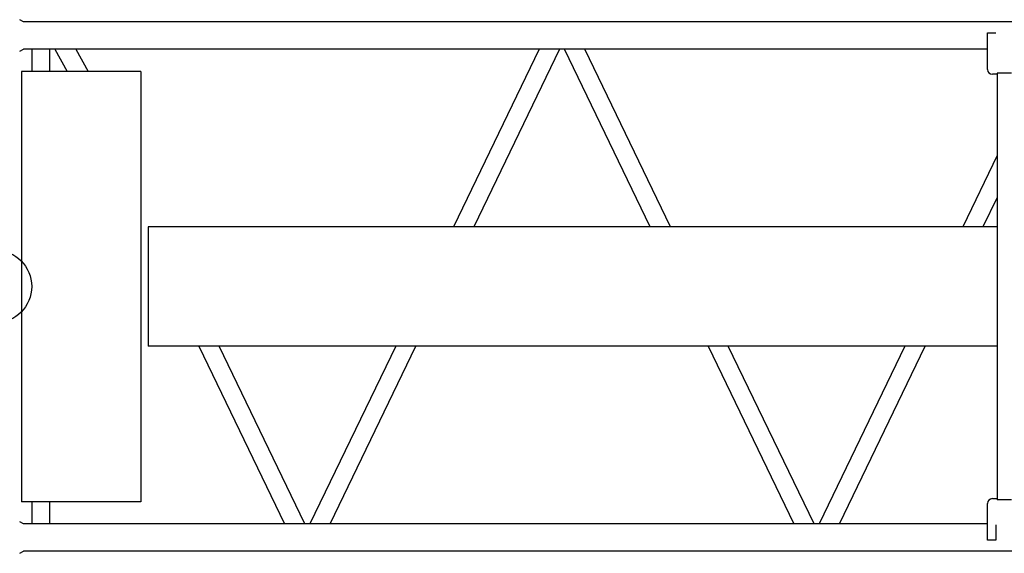
# Model space of a CAD drawing. Units: millimetres. Extents: x 0 to 400, y 0 to 277.
# Drawn here: x 68 to 88, y 74 to 86 of the extents above; entities that cross this region are included whole.
import ezdxf

# ---------------------------------------------------------------- set-up
doc = ezdxf.new("R2010")
doc.units = ezdxf.units.MM
doc.header["$MEASUREMENT"] = 0
doc.layers.add('101', color=7, linetype='Continuous')

msp = doc.modelspace()

# ---------------------------------------------------------------- linework, layer by layer
at = {"layer": '101', "color": 7, "linetype": 'Continuous', "lineweight": 25}
for p, q in [((67.824, 85.55), (67.748, 85.594)), ((111.654, 85.55), (67.824, 85.55)), ((87.989, 84.552), (87.989, 85.317)), ((87.989, 85.317), (88.164, 85.317)), ((67.748, 84.934), (67.824, 84.978)), ((87.989, 84.978), (67.824, 84.978)), ((67.999, 84.978), (67.999, 84.514)), ((68.38, 84.514), (68.38, 84.978)), ((68.485, 84.978), (68.743, 84.514)), ((68.921, 84.978), (69.179, 84.514)), ((78.614, 84.978), (76.819, 81.264)), ((79.037, 84.978), (77.242, 81.264)), ((80.936, 81.264), (79.142, 84.978)), ((81.36, 81.264), (79.565, 84.978)), ((67.784, 84.514), (67.784, 75.514)), ((70.284, 84.514), (67.784, 84.514)), ((70.284, 84.514), (70.284, 75.514)), ((88.188, 84.452), (88.089, 84.452)), ((88.188, 84.474), (88.188, 75.554)), ((88.491, 84.474), (88.188, 84.474)), ((88.188, 82.752), (87.469, 81.264)), ((88.188, 81.876), (87.892, 81.264)), ((70.434, 81.264), (70.434, 78.764)), ((88.188, 81.264), (70.434, 81.264)), ((88.188, 78.764), (70.434, 78.764)), ((71.494, 78.764), (73.289, 75.05)), ((73.712, 75.05), (71.917, 78.764)), ((75.611, 78.764), (73.817, 75.05)), ((74.24, 75.05), (76.035, 78.764)), ((82.144, 78.764), (83.939, 75.05)), ((84.362, 75.05), (82.567, 78.764)), ((86.261, 78.764), (84.467, 75.05)), ((84.89, 75.05), (86.685, 78.764)), ((88.089, 75.577), (88.188, 75.577)), ((70.284, 75.514), (67.784, 75.514)), ((67.999, 75.514), (67.999, 75.05)), ((68.38, 75.05), (68.38, 75.514)), ((87.989, 74.712), (87.989, 75.477)), ((88.491, 75.554), (88.188, 75.554)), ((67.824, 75.05), (67.748, 75.094)), ((87.989, 75.05), (67.824, 75.05)), ((88.164, 75.03), (88.164, 74.712)), ((88.164, 74.712), (87.989, 74.712)), ((67.748, 74.434), (67.824, 74.478)), ((111.654, 74.478), (67.824, 74.478))]:
    msp.add_line(p, q, dxfattribs=at)
msp.add_circle((67.239, 80.014), 0.76, dxfattribs=at)
for centre, start, end in [((88.089, 84.552), 180, 270), ((88.089, 75.477), 90, 180)]:
    msp.add_arc(centre, 0.1, start, end, dxfattribs=at)

doc.saveas('drawing.dxf')
